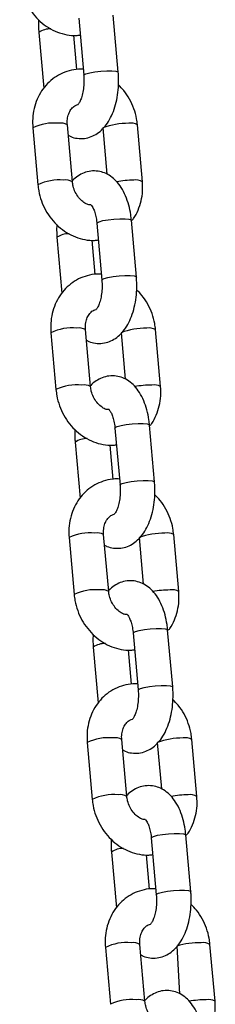
# Model space of a CAD drawing. Units: millimetres. Extents: x 0 to 4208, y 0 to 2976.
# Drawn here: x 570 to 577, y 1007 to 1041 of the extents above; entities that cross this region are included whole.
import ezdxf

# ---------------------------------------------------------------- set-up
doc = ezdxf.new("R2010")
doc.units = ezdxf.units.MM
doc.header["$LTSCALE"] = 100

msp = doc.modelspace()

# ---------------------------------------------------------------- linework, layer by layer
at = {"color": 7, "linetype": 'Continuous', "lineweight": 25}
for p, q in [((571.8153771, 1041.0444418), (571.9898115, 1039.0751043)), ((573.1851317, 1039.18098), (573.0106972, 1041.1503175)), ((570.4368408, 1040.5560253), (570.607972, 1038.6239808)), ((571.755338, 1039.2712511), (571.6502891, 1040.4572366)), ((570.2276554, 1037.2554259), (570.4020899, 1035.2860884)), ((571.5974101, 1035.3919641), (571.4229756, 1037.3613017)), ((572.6525265, 1037.2554259), (572.7948544, 1035.6485671)), ((574.0222812, 1035.3919641), (573.8478467, 1037.3613017)), ((573.8130958, 1032.0913647), (573.6386614, 1034.0607023)), ((572.4433412, 1033.9548266), (572.6177757, 1031.985489)), ((571.0648049, 1033.46641), (571.2359361, 1031.5343656)), ((572.3833022, 1032.1816359), (572.2782533, 1033.3676214)), ((572.2253742, 1028.3023489), (572.0509397, 1030.2716864)), ((574.6502453, 1028.3023489), (574.4758108, 1030.2716864)), ((570.8556195, 1030.1658107), (571.030054, 1028.1964731)), ((573.2804907, 1030.1658107), (573.4228185, 1028.5589519)), ((573.0713053, 1026.8652113), (573.2457398, 1024.8958738)), ((574.44106, 1025.0017495), (574.2666255, 1026.9710871)), ((571.692769, 1026.3767948), (571.8639003, 1024.4447504)), ((573.0112663, 1025.0920206), (572.9062174, 1026.2780061)), ((572.8533383, 1021.2127336), (572.6789038, 1023.1820712)), ((575.2782095, 1021.2127336), (575.103775, 1023.1820712)), ((571.4835837, 1023.0761955), (571.6580181, 1021.1068579)), ((573.9084548, 1023.0761955), (574.0507826, 1021.4693366)), ((573.6992694, 1019.7755961), (573.8737039, 1017.8062585)), ((575.0690241, 1017.9121343), (574.8945896, 1019.8814718)), ((572.3207331, 1019.2871796), (572.4918644, 1017.3551351)), ((573.6392304, 1018.0024054), (573.5341815, 1019.1883909)), ((572.1115478, 1015.9865802), (572.2859823, 1014.0172427)), ((573.4813025, 1014.1231184), (573.306868, 1016.0924559)), ((574.5364189, 1015.9865802), (574.6787468, 1014.3797214)), ((575.9061736, 1014.1231184), (575.7317391, 1016.0924559)), ((574.3272336, 1012.6859809), (574.5016681, 1010.7166433)), ((575.6969882, 1010.822519), (575.5225538, 1012.7918566)), ((572.9486973, 1012.1975643), (573.1198285, 1010.2655199)), ((574.2671946, 1010.9127902), (574.1621456, 1012.0987756)), ((572.7395119, 1008.896965), (572.9139464, 1006.9276274)), ((574.1092666, 1007.0335031), (573.9348321, 1009.0028407)), ((575.2179817, 1008.9404965), (575.3067109, 1007.2901062)), ((576.5341377, 1007.0335031), (576.3597032, 1009.0028407))]:
    msp.add_line(p, q, dxfattribs=at)
at = {"color": 8, "linetype": 'Continuous', "lineweight": 25, "flags": 128}
for points in [[(571.9898115, 1039.0751043), (571.9981601, 1039.0922461), (572.0678564, 1039.1280421), (572.200226, 1039.1638382), (572.3793031, 1039.1953167), (572.5834885, 1039.2186809), (572.7881542, 1039.2311128), (572.9686147, 1039.2311128), (573.1031037, 1039.2186809), (573.1753999, 1039.1953167), (573.1851291, 1039.1810093)], [(572.4433412, 1033.9548266), (572.4516897, 1033.9719684), (572.521386, 1034.0077644), (572.6537556, 1034.0435605), (572.8328328, 1034.075039), (573.0370181, 1034.0984033), (573.2416839, 1034.1108351), (573.4221444, 1034.1108351), (573.5566334, 1034.0984033), (573.6289295, 1034.075039), (573.6386614, 1034.0607023)], [(572.6177757, 1031.985489), (572.6261242, 1032.0026308), (572.6958205, 1032.0384269), (572.8281901, 1032.0742229), (573.0072673, 1032.1057015), (573.2114526, 1032.1290657), (573.4161184, 1032.1414975), (573.5965788, 1032.1414975), (573.7310678, 1032.1290657), (573.803364, 1032.1057015), (573.8130932, 1032.091394)], [(573.0713053, 1026.8652113), (573.0796538, 1026.8823531), (573.1493502, 1026.9181492), (573.2817198, 1026.9539453), (573.4607969, 1026.9854238), (573.6649822, 1027.008788), (573.869648, 1027.0212199), (574.0501085, 1027.0212199), (574.1845975, 1027.008788), (574.2568936, 1026.9854238), (574.2666255, 1026.9710871)], [(573.2457398, 1024.8958738), (573.2540883, 1024.9130156), (573.3237846, 1024.9488116), (573.4561542, 1024.9846077), (573.6352314, 1025.0160862), (573.8394167, 1025.0394505), (574.0440825, 1025.0518823), (574.224543, 1025.0518823), (574.359032, 1025.0394505), (574.4313281, 1025.0160862), (574.4410574, 1025.0017788)], [(573.6992694, 1019.7755961), (573.707618, 1019.7927379), (573.7773143, 1019.828534), (573.9096839, 1019.86433), (574.088761, 1019.8958086), (574.2929464, 1019.9191728), (574.4976121, 1019.9316046), (574.6780726, 1019.9316046), (574.8125616, 1019.9191728), (574.8848578, 1019.8958086), (574.8945896, 1019.8814718)], [(573.8737039, 1017.8062585), (573.8820524, 1017.8234003), (573.9517488, 1017.8591964), (574.0841184, 1017.8949925), (574.2631955, 1017.926471), (574.4673808, 1017.9498352), (574.6720466, 1017.9622671), (574.8525071, 1017.9622671), (574.9869961, 1017.9498352), (575.0592923, 1017.926471), (575.0690215, 1017.9121635)], [(574.3272336, 1012.6859809), (574.3355821, 1012.7031227), (574.4052784, 1012.7389187), (574.537648, 1012.7747148), (574.7167252, 1012.8061933), (574.9209105, 1012.8295576), (575.1255763, 1012.8419894), (575.3060367, 1012.8419894), (575.4405257, 1012.8295576), (575.5128219, 1012.8061933), (575.5225538, 1012.7918566)], [(574.5016681, 1010.7166433), (574.5100166, 1010.7337851), (574.5797129, 1010.7695812), (574.7120825, 1010.8053772), (574.8911596, 1010.8368558), (575.095345, 1010.86022), (575.3000107, 1010.8726518), (575.4804712, 1010.8726518), (575.6149602, 1010.86022), (575.6872564, 1010.8368558), (575.6969856, 1010.8225483)]]:
    msp.add_lwpolyline(points, dxfattribs=at)
at = {"color": 8, "linetype": 'Continuous', "lineweight": 25}
for centre, radius, start, end in [((570.8421403, 1039.958733), 0.7218211, 88.86279391, 124.15930324), ((570.9531214, 1035.7535862), 1.6678799, 84.23297428, 115.78293585), ((571.2033179, 1036.9866973), 0.4342555, 59.61381266, 100.96531409), ((573.6282449, 1036.987024), 0.4339455, 59.59836319, 100.98076356), ((573.5485812, 1034.7869142), 2.626112, 90.06532177, 109.95058836), ((571.1274846, 1033.7846523), 1.6674854, 84.22914494, 115.7867652), ((571.3777219, 1035.0171813), 0.434425, 59.62224419, 100.95688257), ((573.7414634, 1031.757653), 3.6860963, 90.33328649, 99.59908726), ((573.802682, 1035.0177012), 0.4339315, 59.59766529, 100.98146146), ((571.4701044, 1032.8691178), 0.7218211, 88.86279391, 124.15930324), ((571.5810855, 1028.663971), 1.6678799, 84.23297428, 115.78293585), ((571.8312821, 1029.8970821), 0.4342555, 59.61381266, 100.96531409), ((574.1765454, 1027.697299), 2.626112, 90.06532177, 109.95058836), ((574.2562091, 1029.8974088), 0.4339455, 59.59836319, 100.98076356), ((571.7554487, 1026.6950371), 1.6674854, 84.22914494, 115.7867652), ((572.005686, 1027.9275661), 0.434425, 59.62224419, 100.95688257), ((574.3694276, 1024.6680377), 3.6860963, 90.33328649, 99.59908726), ((574.4306461, 1027.9280859), 0.4339315, 59.59766529, 100.98146146), ((572.0980685, 1025.7795026), 0.7218211, 88.86279391, 124.15930324), ((572.2090496, 1021.5743557), 1.6678799, 84.23297428, 115.78293585), ((572.4592462, 1022.8074669), 0.4342555, 59.61381266, 100.96531409), ((574.8045095, 1020.6076837), 2.626112, 90.06532177, 109.95058836), ((574.8841732, 1022.8077935), 0.4339455, 59.59836319, 100.98076356), ((572.3834129, 1019.6054219), 1.6674854, 84.22914494, 115.7867652), ((572.6336501, 1020.8379508), 0.434425, 59.62224419, 100.95688257), ((574.9973917, 1017.5784225), 3.6860963, 90.33328649, 99.59908726), ((575.0586102, 1020.8384707), 0.4339315, 59.59766529, 100.98146146), ((572.7260326, 1018.6898873), 0.7218211, 88.86279391, 124.15930324), ((572.8370137, 1014.4847405), 1.6678799, 84.23297428, 115.78293585), ((573.0872103, 1015.7178516), 0.4342555, 59.61381266, 100.96531409), ((575.4324736, 1013.5180685), 2.626112, 90.06532177, 109.95058836), ((575.5121373, 1015.7181783), 0.4339455, 59.59836319, 100.98076356), ((573.011377, 1012.5158066), 1.6674854, 84.22914494, 115.7867652), ((573.2616143, 1013.7483356), 0.434425, 59.62224419, 100.95688257), ((575.6253558, 1010.4888072), 3.6860963, 90.33328649, 99.59908726), ((575.6865743, 1013.7488555), 0.4339315, 59.59766529, 100.98146146), ((573.3539968, 1011.6002721), 0.7218211, 88.86279391, 124.15930324), ((573.4649779, 1007.3951253), 1.6678799, 84.23297428, 115.78293585), ((573.7151744, 1008.6282364), 0.4342555, 59.61381266, 100.96531409), ((575.9866724, 1006.4294053), 2.626112, 88.45574208, 107.02030223), ((576.1401015, 1008.6285631), 0.4339455, 59.59836319, 100.98076356), ((573.6393411, 1005.4261914), 1.6674854, 84.22914494, 115.7867652), ((573.8895784, 1006.6587204), 0.434425, 59.62224419, 100.95688257), ((576.25332, 1003.399192), 3.6860963, 90.33328649, 99.59908726), ((576.3145385, 1006.6592402), 0.4339315, 59.59766529, 100.98146146)]:
    msp.add_arc(centre, radius, start, end, dxfattribs=at)
at = {"color": 7, "linetype": 'Continuous', "lineweight": 25}
for points, knots in [([(569.7741258, 1042.3757036), (569.7823937, 1042.3055245), (569.80457, 1042.1172906), (569.8883099, 1041.8166145), (570.0365167, 1041.4877986), (570.2362655, 1041.1880042), (570.4807803, 1040.9273679), (570.7628124, 1040.7156304), (571.0731544, 1040.5593406), (571.4001881, 1040.4695272), (571.6694038, 1040.4378033), (571.8225432, 1040.4595057), (571.8666344, 1040.4657542)], [0, 0, 0, 0, 0.06599224551, 0.17700398807, 0.28843628688, 0.40022555192, 0.51221408583, 0.62415798788, 0.73568415524, 0.84634444497, 0.9557601223, 1, 1, 1, 1]), ([(570.4301312, 1040.9961229), (570.4266818, 1040.907288), (570.4209638, 1040.7600297), (570.432331, 1040.6139723), (570.4368408, 1040.5560253)], [0, 0, 0, 0, 0.6032589527, 1, 1, 1, 1]), ([(571.9716833, 1039.2797687), (571.9437485, 1039.2825671), (571.8069068, 1039.2962757), (571.5628907, 1039.2566504), (571.25504, 1039.1603143), (570.9745152, 1039.0011975), (570.7293011, 1038.7917904), (570.5258281, 1038.5371656), (570.3690305, 1038.24497), (570.2646745, 1037.9231605), (570.2126759, 1037.5891383), (570.2227763, 1037.3641222), (570.2276554, 1037.2554259)], [0, 0, 0, 0, 0.0281048274, 0.1376742392, 0.2460177075, 0.3535975193, 0.4608638294, 0.5684256413, 0.6767839378, 0.7862084404, 0.896725777, 1, 1, 1, 1]), ([(571.4550822, 1036.9988229), (571.4826577, 1036.9828935), (571.5771914, 1036.9282846), (571.7699094, 1036.8840177), (572.0145099, 1036.8796062), (572.252703, 1036.9416581), (572.4649202, 1037.0546478), (572.6529241, 1037.2136525), (572.8189219, 1037.4192251), (572.9615492, 1037.6737323), (573.0751231, 1037.9730808), (573.1543484, 1038.304912), (573.1962661, 1038.6534863), (573.2019852, 1038.94887), (573.1893373, 1039.1230601), (573.1851317, 1039.18098)], [0, 0, 0, 0, 0.0301650183, 0.1034112144, 0.1823947691, 0.2578527385, 0.3321476961, 0.4088076394, 0.4908916688, 0.5798964756, 0.6738431646, 0.7681447052, 0.8613531134, 0.9538986082, 1, 1, 1, 1]), ([(571.9898115, 1039.0751043), (571.9926766, 1039.0349953), (572.0011407, 1038.9165011), (571.9958261, 1038.7143833), (571.9655185, 1038.4873873), (571.9141354, 1038.2921964), (571.8539478, 1038.1479781), (571.7965993, 1038.0635108), (571.7885072, 1038.0570064), (571.784635, 1038.0538939)], [0, 0, 0, 0, 0.0831928833, 0.245777548, 0.4081019787, 0.5668700024, 0.7197106552, 0.8658764174, 1, 1, 1, 1]), ([(573.8478467, 1037.3613017), (573.8395708, 1037.4314716), (573.8173733, 1037.619681), (573.7338778, 1037.9206381), (573.5846579, 1038.2482898), (573.4040094, 1038.5286643), (573.2560755, 1038.676633), (573.1918413, 1038.7408824)], [0, 0, 0, 0, 0.1357818481, 0.3641932236, 0.5934699114, 0.8234810724, 1, 1, 1, 1]), ([(571.4229756, 1037.3613017), (571.4211184, 1037.3928622), (571.4151649, 1037.4940377), (571.4367741, 1037.6566122), (571.500228, 1037.8259851), (571.594281, 1037.9543084), (571.6916619, 1038.0350461), (571.7637091, 1038.0551858), (571.7931813, 1038.0634243)], [0, 0, 0, 0, 0.0847813466, 0.27178828833, 0.4601967054, 0.65345552788, 0.8582397282, 1, 1, 1, 1]), ([(573.6386614, 1034.0607023), (573.6320704, 1034.1229092), (573.6131141, 1034.3018214), (573.5528985, 1034.5888595), (573.444939, 1034.9085072), (573.3006166, 1035.1872632), (573.1262586, 1035.4142619), (572.9317131, 1035.5843047), (572.7172617, 1035.7013354), (572.4810647, 1035.7653337), (572.235301, 1035.7671136), (571.9967532, 1035.706444), (571.7870565, 1035.5905405), (571.6538549, 1035.4909866), (571.5988595, 1035.422719), (571.5950994, 1035.4180515)], [0, 0, 0, 0, 0.0516451804, 0.1485357658, 0.2474960204, 0.3497905898, 0.4405390811, 0.5241795882, 0.6026015342, 0.6783504234, 0.7600327067, 0.8380689417, 0.9149024268, 0.994181705, 1, 1, 1, 1]), ([(572.2378291, 1034.5943716), (572.1761426, 1034.5896119), (572.0952902, 1034.6097666), (571.9553219, 1034.6975341), (571.8108912, 1034.8386343), (571.6937679, 1035.0238616), (571.6215009, 1035.2150504), (571.6046224, 1035.3389993), (571.5974101, 1035.3919641)], [0, 0, 0, 0, 0.1265224748, 0.3046734039, 0.4938201743, 0.6792136423, 0.8629243679, 1, 1, 1, 1]), ([(573.6386614, 1034.0607023), (573.6671981, 1034.0535785), (573.7621788, 1034.1671378), (573.8790067, 1034.4040807), (573.9857775, 1034.7237789), (574.0371411, 1035.0583563), (574.0271214, 1035.2833018), (574.0222812, 1035.3919641)], [0, 0, 0, 0, 0.0832718161, 0.3134409686, 0.5458749014, 0.7806301764, 1, 1, 1, 1]), ([(570.4020899, 1035.2860884), (570.4103578, 1035.2159093), (570.4325341, 1035.0276754), (570.516274, 1034.7269993), (570.6644809, 1034.3981834), (570.8642297, 1034.098389), (571.1087444, 1033.8377526), (571.3907766, 1033.6260152), (571.7011185, 1033.4697253), (572.0281522, 1033.379912), (572.2973679, 1033.3481881), (572.4505073, 1033.3698905), (572.4945986, 1033.3761389)], [0, 0, 0, 0, 0.06599224551, 0.17700398807, 0.28843628688, 0.40022555192, 0.51221408583, 0.62415798788, 0.73568415524, 0.84634444497, 0.9557601223, 1, 1, 1, 1]), ([(572.2378291, 1034.5943716), (572.2374973, 1034.5945617), (572.2295356, 1034.5991239), (572.2578764, 1034.5774575), (572.3046999, 1034.5012765), (572.3623831, 1034.3697915), (572.411271, 1034.1939115), (572.4348366, 1034.0462661), (572.4424484, 1033.964426), (572.4433412, 1033.9548266)], [0, 0, 0, 0, 0.0081011193, 0.1944032422, 0.3765288322, 0.566204326, 0.7673256072, 0.9727083675, 1, 1, 1, 1]), ([(571.0580953, 1033.9065077), (571.0546459, 1033.8176728), (571.048928, 1033.6704145), (571.0602951, 1033.524357), (571.0648049, 1033.46641)], [0, 0, 0, 0, 0.6032589527, 1, 1, 1, 1]), ([(572.5996475, 1032.1901534), (572.5717126, 1032.1929519), (572.4348709, 1032.2066605), (572.1908548, 1032.1670352), (571.8830041, 1032.070699), (571.6024793, 1031.9115823), (571.3572653, 1031.7021751), (571.1537922, 1031.4475503), (570.9969946, 1031.1553548), (570.8926386, 1030.8335452), (570.8406401, 1030.499523), (570.8507404, 1030.274507), (570.8556195, 1030.1658107)], [0, 0, 0, 0, 0.0281048274, 0.1376742392, 0.2460177075, 0.3535975193, 0.4608638294, 0.5684256413, 0.6767839378, 0.7862084404, 0.896725777, 1, 1, 1, 1]), ([(572.0830463, 1029.9092077), (572.1106218, 1029.8932783), (572.2051555, 1029.8386694), (572.3978735, 1029.7944024), (572.6424741, 1029.789991), (572.8806671, 1029.8520429), (573.0928843, 1029.9650325), (573.2808882, 1030.1240373), (573.4468861, 1030.3296099), (573.5895133, 1030.5841171), (573.7030873, 1030.8834656), (573.7823125, 1031.2152967), (573.8242303, 1031.563871), (573.8299493, 1031.8592548), (573.8173014, 1032.0334449), (573.8130958, 1032.0913647)], [0, 0, 0, 0, 0.03016501833, 0.10341121439, 0.18239476907, 0.25785273848, 0.33214769607, 0.40880763943, 0.49089166876, 0.57989647561, 0.67384316464, 0.76814470519, 0.86135311344, 0.95389860816, 1, 1, 1, 1]), ([(572.6177757, 1031.985489), (572.6206407, 1031.9453801), (572.6291049, 1031.8268859), (572.6237902, 1031.624768), (572.5934826, 1031.3977721), (572.5420996, 1031.2025812), (572.4819119, 1031.0583628), (572.4245634, 1030.9738955), (572.4164713, 1030.9673912), (572.4125991, 1030.9642787)], [0, 0, 0, 0, 0.0831928833, 0.245777548, 0.4081019787, 0.5668700024, 0.7197106552, 0.8658764174, 1, 1, 1, 1]), ([(574.4758108, 1030.2716864), (574.4675349, 1030.3418564), (574.4453374, 1030.5300658), (574.3618419, 1030.8310228), (574.212622, 1031.1586746), (574.0319736, 1031.4390491), (573.8840396, 1031.5870178), (573.8198054, 1031.6512671)], [0, 0, 0, 0, 0.1357818481, 0.3641932236, 0.5934699114, 0.8234810724, 1, 1, 1, 1]), ([(572.0509397, 1030.2716864), (572.0490826, 1030.303247), (572.043129, 1030.4044224), (572.0647383, 1030.566997), (572.1281921, 1030.7363699), (572.2222451, 1030.8646932), (572.319626, 1030.9454309), (572.3916732, 1030.9655706), (572.4211454, 1030.9738091)], [0, 0, 0, 0, 0.0847813466, 0.2717882883, 0.4601967054, 0.6534555279, 0.8582397282, 1, 1, 1, 1]), ([(574.2666255, 1026.9710871), (574.2600345, 1027.033294), (574.2410782, 1027.2122062), (574.1808626, 1027.4992443), (574.0729031, 1027.8188919), (573.9285807, 1028.097648), (573.7542227, 1028.3246466), (573.5596772, 1028.4946895), (573.3452259, 1028.6117201), (573.1090288, 1028.6757184), (572.8632651, 1028.6774983), (572.6247173, 1028.6168287), (572.4150206, 1028.5009253), (572.281819, 1028.4013713), (572.2268236, 1028.3331038), (572.2230635, 1028.3284362)], [0, 0, 0, 0, 0.0516451804, 0.1485357658, 0.2474960204, 0.3497905898, 0.4405390811, 0.5241795882, 0.6026015342, 0.6783504234, 0.7600327067, 0.8380689417, 0.9149024268, 0.994181705, 1, 1, 1, 1]), ([(572.8657932, 1027.5047564), (572.8041067, 1027.4999967), (572.7232543, 1027.5201514), (572.583286, 1027.6079189), (572.4388554, 1027.7490191), (572.321732, 1027.9342463), (572.249465, 1028.1254352), (572.2325866, 1028.2493841), (572.2253742, 1028.3023489)], [0, 0, 0, 0, 0.1265224748, 0.3046734039, 0.4938201743, 0.6792136423, 0.8629243679, 1, 1, 1, 1]), ([(574.2666255, 1026.9710871), (574.2951622, 1026.9639632), (574.3901429, 1027.0775225), (574.5069709, 1027.3144655), (574.6137417, 1027.6341637), (574.6651053, 1027.968741), (574.6550855, 1028.1936866), (574.6502453, 1028.3023489)], [0, 0, 0, 0, 0.0832718161, 0.3134409686, 0.5458749014, 0.7806301764, 1, 1, 1, 1]), ([(571.030054, 1028.1964731), (571.038322, 1028.126294), (571.0604983, 1027.9380602), (571.1442382, 1027.637384), (571.292445, 1027.3085682), (571.4921938, 1027.0087737), (571.7367085, 1026.7481374), (572.0187407, 1026.5364), (572.3290826, 1026.3801101), (572.6561163, 1026.2902967), (572.9253321, 1026.2585728), (573.0784714, 1026.2802752), (573.1225627, 1026.2865237)], [0, 0, 0, 0, 0.06599224551, 0.17700398807, 0.28843628688, 0.40022555192, 0.51221408583, 0.62415798788, 0.73568415524, 0.84634444497, 0.9557601223, 1, 1, 1, 1]), ([(572.8657932, 1027.5047564), (572.8654614, 1027.5049465), (572.8574997, 1027.5095087), (572.8858405, 1027.4878422), (572.932664, 1027.4116613), (572.9903472, 1027.2801763), (573.0392352, 1027.1042963), (573.0628008, 1026.9566509), (573.0704125, 1026.8748108), (573.0713053, 1026.8652113)], [0, 0, 0, 0, 0.0081011193, 0.1944032422, 0.3765288322, 0.566204326, 0.7673256072, 0.9727083675, 1, 1, 1, 1]), ([(571.6860595, 1026.8168924), (571.6826101, 1026.7280575), (571.6768921, 1026.5807993), (571.6882592, 1026.4347418), (571.692769, 1026.3767948)], [0, 0, 0, 0, 0.6032589527, 1, 1, 1, 1]), ([(573.2276116, 1025.1005382), (573.1996767, 1025.1033367), (573.0628351, 1025.1170452), (572.8188189, 1025.07742), (572.5109682, 1024.9810838), (572.2304434, 1024.821967), (571.9852294, 1024.6125599), (571.7817564, 1024.3579351), (571.6249588, 1024.0657395), (571.5206027, 1023.74393), (571.4686042, 1023.4099078), (571.4787046, 1023.1848918), (571.4835837, 1023.0761955)], [0, 0, 0, 0, 0.0281048274, 0.1376742392, 0.2460177075, 0.3535975193, 0.4608638294, 0.5684256413, 0.6767839378, 0.7862084404, 0.896725777, 1, 1, 1, 1]), ([(572.7110105, 1022.8195924), (572.7385859, 1022.803663), (572.8331196, 1022.7490542), (573.0258376, 1022.7047872), (573.2704382, 1022.7003758), (573.5086313, 1022.7624276), (573.7208484, 1022.8754173), (573.9088524, 1023.0344221), (574.0748502, 1023.2399946), (574.2174775, 1023.4945019), (574.3310514, 1023.7938504), (574.4102767, 1024.1256815), (574.4521944, 1024.4742558), (574.4579135, 1024.7696395), (574.4452655, 1024.9438297), (574.44106, 1025.0017495)], [0, 0, 0, 0, 0.0301650183, 0.1034112144, 0.1823947691, 0.2578527385, 0.3321476961, 0.4088076394, 0.4908916688, 0.5798964756, 0.6738431646, 0.7681447052, 0.8613531134, 0.9538986082, 1, 1, 1, 1]), ([(573.2457398, 1024.8958738), (573.2486048, 1024.8557648), (573.257069, 1024.7372706), (573.2517543, 1024.5351528), (573.2214468, 1024.3081568), (573.1700637, 1024.1129659), (573.1098761, 1023.9687476), (573.0525275, 1023.8842803), (573.0444355, 1023.8777759), (573.0405633, 1023.8746635)], [0, 0, 0, 0, 0.0831928833, 0.245777548, 0.4081019787, 0.5668700024, 0.7197106552, 0.8658764174, 1, 1, 1, 1]), ([(575.103775, 1023.1820712), (575.0954991, 1023.2522411), (575.0733015, 1023.4404506), (574.9898061, 1023.7414076), (574.8405861, 1024.0690594), (574.6599377, 1024.3494338), (574.5120037, 1024.4974026), (574.4477695, 1024.5616519)], [0, 0, 0, 0, 0.1357818481, 0.3641932236, 0.5934699114, 0.8234810724, 1, 1, 1, 1]), ([(572.6789038, 1023.1820712), (572.6770467, 1023.2136317), (572.6710931, 1023.3148072), (572.6927024, 1023.4773817), (572.7561563, 1023.6467547), (572.8502093, 1023.7750779), (572.9475901, 1023.8558156), (573.0196374, 1023.8759553), (573.0491096, 1023.8841939)], [0, 0, 0, 0, 0.0847813466, 0.27178828833, 0.4601967054, 0.65345552788, 0.8582397282, 1, 1, 1, 1]), ([(574.8945896, 1019.8814718), (574.8879986, 1019.9436788), (574.8690423, 1020.1225909), (574.8088267, 1020.4096291), (574.7008672, 1020.7292767), (574.5565448, 1021.0080328), (574.3821868, 1021.2350314), (574.1876414, 1021.4050742), (573.97319, 1021.5221049), (573.7369929, 1021.5861032), (573.4912292, 1021.5878831), (573.2526814, 1021.5272135), (573.0429847, 1021.4113101), (572.9097831, 1021.3117561), (572.8547878, 1021.2434886), (572.8510276, 1021.238821)], [0, 0, 0, 0, 0.0516451804, 0.1485357658, 0.2474960204, 0.3497905898, 0.4405390811, 0.5241795882, 0.6026015342, 0.6783504234, 0.7600327067, 0.8380689417, 0.9149024268, 0.994181705, 1, 1, 1, 1]), ([(571.6580181, 1021.1068579), (571.6662861, 1021.0366788), (571.6884624, 1020.8484449), (571.7722023, 1020.5477688), (571.9204091, 1020.2189529), (572.1201579, 1019.9191585), (572.3646726, 1019.6585222), (572.6467048, 1019.4467847), (572.9570468, 1019.2904948), (573.2840805, 1019.2006815), (573.5532962, 1019.1689576), (573.7064356, 1019.19066), (573.7505268, 1019.1969084)], [0, 0, 0, 0, 0.0659922455, 0.1770039881, 0.2884362869, 0.4002255519, 0.5122140858, 0.6241579879, 0.7356841552, 0.846344445, 0.9557601223, 1, 1, 1, 1]), ([(573.4937573, 1020.4151411), (573.4320709, 1020.4103815), (573.3512184, 1020.4305361), (573.2112502, 1020.5183037), (573.0668195, 1020.6594038), (572.9496961, 1020.8446311), (572.8774291, 1021.0358199), (572.8605507, 1021.1597689), (572.8533383, 1021.2127336)], [0, 0, 0, 0, 0.12652247478, 0.30467340387, 0.4938201743, 0.67921364231, 0.86292436786, 1, 1, 1, 1]), ([(574.8945896, 1019.8814718), (574.9231264, 1019.874348), (575.0181071, 1019.9879073), (575.134935, 1020.2248503), (575.2417058, 1020.5445484), (575.2930694, 1020.8791258), (575.2830496, 1021.1040713), (575.2782095, 1021.2127336)], [0, 0, 0, 0, 0.0832718161, 0.3134409686, 0.5458749014, 0.7806301764, 1, 1, 1, 1]), ([(573.4937573, 1020.4151411), (573.4934256, 1020.4153313), (573.4854638, 1020.4198934), (573.5138046, 1020.398227), (573.5606282, 1020.3220461), (573.6183114, 1020.190561), (573.6671993, 1020.0146811), (573.6907649, 1019.8670357), (573.6983766, 1019.7851956), (573.6992694, 1019.7755961)], [0, 0, 0, 0, 0.0081011193, 0.1944032422, 0.3765288322, 0.566204326, 0.7673256072, 0.9727083675, 1, 1, 1, 1]), ([(572.3140236, 1019.7272772), (572.3105742, 1019.6384423), (572.3048562, 1019.491184), (572.3162233, 1019.3451266), (572.3207331, 1019.2871796)], [0, 0, 0, 0, 0.6032589527, 1, 1, 1, 1]), ([(573.8555757, 1018.010923), (573.8276409, 1018.0137214), (573.6907992, 1018.02743), (573.4467831, 1017.9878047), (573.1389324, 1017.8914685), (572.8584075, 1017.7323518), (572.6131935, 1017.5229447), (572.4097205, 1017.2683198), (572.2529229, 1016.9761243), (572.1485669, 1016.6543147), (572.0965683, 1016.3202926), (572.1066687, 1016.0952765), (572.1115478, 1015.9865802)], [0, 0, 0, 0, 0.0281048274, 0.1376742392, 0.2460177075, 0.3535975193, 0.4608638294, 0.5684256413, 0.6767839378, 0.7862084404, 0.896725777, 1, 1, 1, 1]), ([(573.3389746, 1015.7299772), (573.3665501, 1015.7140478), (573.4610838, 1015.6594389), (573.6538017, 1015.615172), (573.8984023, 1015.6107605), (574.1365954, 1015.6728124), (574.3488126, 1015.785802), (574.5368165, 1015.9448068), (574.7028143, 1016.1503794), (574.8454416, 1016.4048866), (574.9590155, 1016.7042351), (575.0382408, 1017.0360663), (575.0801585, 1017.3846406), (575.0858776, 1017.6800243), (575.0732297, 1017.8542144), (575.0690241, 1017.9121343)], [0, 0, 0, 0, 0.0301650183, 0.1034112144, 0.1823947691, 0.2578527385, 0.3321476961, 0.4088076394, 0.4908916688, 0.5798964756, 0.6738431646, 0.7681447052, 0.8613531134, 0.9538986082, 1, 1, 1, 1]), ([(573.8737039, 1017.8062585), (573.876569, 1017.7661496), (573.8850331, 1017.6476554), (573.8797185, 1017.4455376), (573.8494109, 1017.2185416), (573.7980278, 1017.0233507), (573.7378402, 1016.8791324), (573.6804916, 1016.7946651), (573.6723996, 1016.7881607), (573.6685274, 1016.7850482)], [0, 0, 0, 0, 0.0831928833, 0.245777548, 0.4081019787, 0.5668700024, 0.7197106552, 0.8658764174, 1, 1, 1, 1]), ([(575.7317391, 1016.0924559), (575.7234632, 1016.1626259), (575.7012656, 1016.3508353), (575.6177702, 1016.6517923), (575.4685503, 1016.9794441), (575.2879018, 1017.2598186), (575.1399679, 1017.4077873), (575.0757336, 1017.4720366)], [0, 0, 0, 0, 0.1357818481, 0.3641932236, 0.5934699114, 0.8234810724, 1, 1, 1, 1]), ([(573.306868, 1016.0924559), (573.3050108, 1016.1240165), (573.2990573, 1016.2251919), (573.3206665, 1016.3877665), (573.3841204, 1016.5571394), (573.4781734, 1016.6854627), (573.5755543, 1016.7662004), (573.6476015, 1016.7863401), (573.6770737, 1016.7945786)], [0, 0, 0, 0, 0.0847813466, 0.2717882883, 0.4601967054, 0.6534555279, 0.8582397282, 1, 1, 1, 1]), ([(575.5225538, 1012.7918566), (575.5159627, 1012.8540635), (575.4970064, 1013.0329757), (575.4367908, 1013.3200138), (575.3288314, 1013.6396615), (575.1845089, 1013.9184175), (575.010151, 1014.1454162), (574.8156055, 1014.315459), (574.6011541, 1014.4324896), (574.364957, 1014.496488), (574.1191934, 1014.4982679), (573.8806455, 1014.4375983), (573.6709489, 1014.3216948), (573.5377473, 1014.2221409), (573.4827519, 1014.1538733), (573.4789918, 1014.1492057)], [0, 0, 0, 0, 0.0516451804, 0.1485357658, 0.2474960204, 0.3497905898, 0.4405390811, 0.5241795882, 0.6026015342, 0.6783504234, 0.7600327067, 0.8380689417, 0.9149024268, 0.994181705, 1, 1, 1, 1]), ([(572.2859823, 1014.0172427), (572.2942502, 1013.9470636), (572.3164265, 1013.7588297), (572.4001664, 1013.4581536), (572.5483732, 1013.1293377), (572.7481221, 1012.8295433), (572.9926368, 1012.5689069), (573.274669, 1012.3571695), (573.5850109, 1012.2008796), (573.9120446, 1012.1110662), (574.1812603, 1012.0793424), (574.3343997, 1012.1010447), (574.378491, 1012.1072932)], [0, 0, 0, 0, 0.0659922455, 0.1770039881, 0.2884362869, 0.4002255519, 0.5122140858, 0.6241579879, 0.7356841552, 0.846344445, 0.9557601223, 1, 1, 1, 1]), ([(574.1217215, 1013.3255259), (574.060035, 1013.3207662), (573.9791826, 1013.3409209), (573.8392143, 1013.4286884), (573.6947836, 1013.5697886), (573.5776602, 1013.7550158), (573.5053933, 1013.9462047), (573.4885148, 1014.0701536), (573.4813025, 1014.1231184)], [0, 0, 0, 0, 0.12652247478, 0.30467340387, 0.4938201743, 0.67921364231, 0.86292436786, 1, 1, 1, 1]), ([(575.5225538, 1012.7918566), (575.5510905, 1012.7847328), (575.6460712, 1012.898292), (575.7628991, 1013.135235), (575.8696699, 1013.4549332), (575.9210335, 1013.7895106), (575.9110137, 1014.0144561), (575.9061736, 1014.1231184)], [0, 0, 0, 0, 0.0832718161, 0.3134409686, 0.5458749014, 0.7806301764, 1, 1, 1, 1]), ([(574.1217215, 1013.3255259), (574.1213897, 1013.325716), (574.113428, 1013.3302782), (574.1417688, 1013.3086118), (574.1885923, 1013.2324308), (574.2462755, 1013.1009458), (574.2951634, 1012.9250658), (574.318729, 1012.7774204), (574.3263408, 1012.6955803), (574.3272336, 1012.6859809)], [0, 0, 0, 0, 0.0081011193, 0.1944032422, 0.3765288322, 0.566204326, 0.7673256072, 0.9727083675, 1, 1, 1, 1]), ([(572.9419877, 1012.637662), (572.9385383, 1012.5488271), (572.9328203, 1012.4015688), (572.9441875, 1012.2555113), (572.9486973, 1012.1975643)], [0, 0, 0, 0, 0.6032589527, 1, 1, 1, 1]), ([(574.4835399, 1010.9213077), (574.455605, 1010.9241062), (574.3187633, 1010.9378147), (574.0747472, 1010.8981895), (573.7668965, 1010.8018533), (573.4863717, 1010.6427365), (573.2411577, 1010.4333294), (573.0376846, 1010.1787046), (572.880887, 1009.8865091), (572.776531, 1009.5646995), (572.7245325, 1009.2306773), (572.7346328, 1009.0056613), (572.7395119, 1008.896965)], [0, 0, 0, 0, 0.0281048274, 0.1376742392, 0.2460177075, 0.3535975193, 0.4608638294, 0.5684256413, 0.6767839378, 0.7862084404, 0.896725777, 1, 1, 1, 1]), ([(573.9669387, 1008.640362), (573.9945142, 1008.6244326), (574.0890479, 1008.5698237), (574.2817659, 1008.5255567), (574.5263665, 1008.5211453), (574.7645595, 1008.5831971), (574.9767767, 1008.6961868), (575.1647806, 1008.8551916), (575.3307785, 1009.0607641), (575.4734057, 1009.3152714), (575.5869797, 1009.6146199), (575.6662049, 1009.946451), (575.7081227, 1010.2950253), (575.7138417, 1010.5904091), (575.7011938, 1010.7645992), (575.6969882, 1010.822519)], [0, 0, 0, 0, 0.0301650183, 0.1034112144, 0.1823947691, 0.2578527385, 0.3321476961, 0.4088076394, 0.4908916688, 0.5798964756, 0.6738431646, 0.7681447052, 0.8613531134, 0.9538986082, 1, 1, 1, 1]), ([(574.5016681, 1010.7166433), (574.5045331, 1010.6765344), (574.5129973, 1010.5580402), (574.5076826, 1010.3559223), (574.477375, 1010.1289264), (574.4259919, 1009.9337355), (574.3658043, 1009.7895171), (574.3084558, 1009.7050498), (574.3003637, 1009.6985455), (574.2964915, 1009.695433)], [0, 0, 0, 0, 0.0831928833, 0.245777548, 0.4081019787, 0.5668700024, 0.7197106552, 0.8658764174, 1, 1, 1, 1]), ([(576.3597032, 1009.0028407), (576.3514273, 1009.0730107), (576.3292298, 1009.2612201), (576.2457343, 1009.5621771), (576.0965144, 1009.8898289), (575.915866, 1010.1702033), (575.767932, 1010.3181721), (575.7036978, 1010.3824214)], [0, 0, 0, 0, 0.1357818481, 0.3641932236, 0.5934699114, 0.8234810724, 1, 1, 1, 1]), ([(573.9348321, 1009.0028407), (573.932975, 1009.0344013), (573.9270214, 1009.1355767), (573.9486307, 1009.2981513), (574.0120845, 1009.4675242), (574.1061375, 1009.5958475), (574.2035184, 1009.6765852), (574.2755656, 1009.6967249), (574.3050378, 1009.7049634)], [0, 0, 0, 0, 0.0847813466, 0.2717882883, 0.4601967054, 0.6534555279, 0.8582397282, 1, 1, 1, 1]), ([(576.1505179, 1005.7022414), (576.1439269, 1005.7644483), (576.1249706, 1005.9433605), (576.064755, 1006.2303986), (575.9567955, 1006.5500462), (575.8124731, 1006.8288023), (575.6381151, 1007.0558009), (575.4435696, 1007.2258438), (575.2291183, 1007.3428744), (574.9929212, 1007.4068727), (574.7471575, 1007.4086526), (574.5086097, 1007.347983), (574.298913, 1007.2320796), (574.1657114, 1007.1325256), (574.110716, 1007.0642581), (574.1069559, 1007.0595905)], [0, 0, 0, 0, 0.0516451804, 0.1485357658, 0.2474960204, 0.3497905898, 0.4405390811, 0.5241795882, 0.6026015342, 0.6783504234, 0.7600327067, 0.8380689417, 0.9149024268, 0.994181705, 1, 1, 1, 1]), ([(574.7496856, 1006.2359107), (574.6879991, 1006.231151), (574.6071467, 1006.2513057), (574.4671784, 1006.3390732), (574.3227478, 1006.4801734), (574.2056244, 1006.6654006), (574.1333574, 1006.8565895), (574.1164789, 1006.9805384), (574.1092666, 1007.0335031)], [0, 0, 0, 0, 0.1265224748, 0.3046734039, 0.4938201743, 0.6792136423, 0.8629243679, 1, 1, 1, 1]), ([(576.1505179, 1005.7022414), (576.1790546, 1005.6951175), (576.2740353, 1005.8086768), (576.3908632, 1006.0456198), (576.4976341, 1006.365318), (576.5489976, 1006.6998953), (576.5389779, 1006.9248409), (576.5341377, 1007.0335031)], [0, 0, 0, 0, 0.0832718161, 0.3134409686, 0.5458749014, 0.7806301764, 1, 1, 1, 1])]:
    msp.add_open_spline(points, degree=3, knots=knots, dxfattribs=at)

doc.saveas('drawing.dxf')
